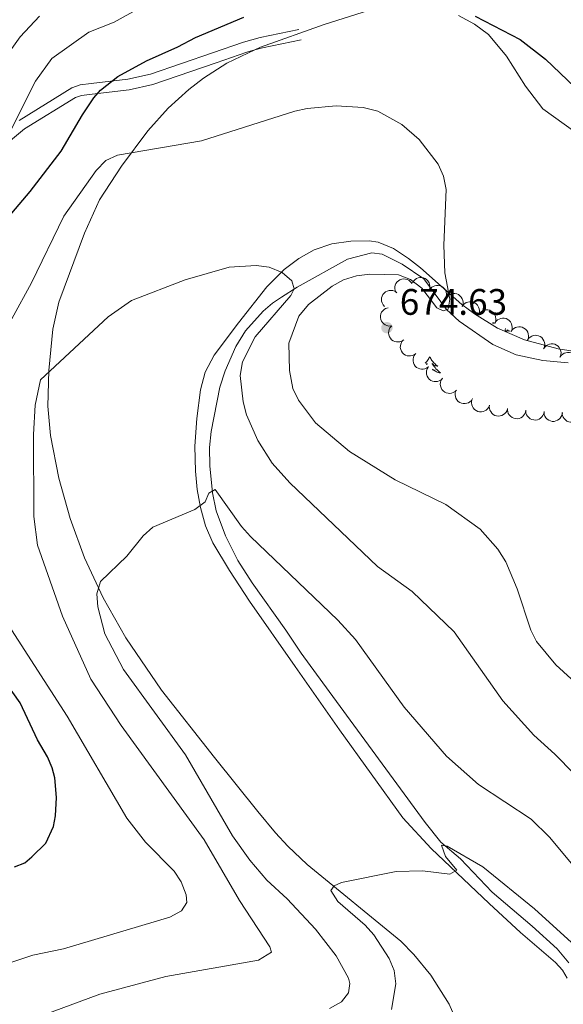
# Model space of a CAD drawing. Units: metres. Extents: x 637932 to 642446, y 701851 to 704910.
# Drawn here: x 639456 to 639604, y 703631 to 703898 of the extents above; entities that cross this region are included whole.
import ezdxf

# ---------------------------------------------------------------- set-up
doc = ezdxf.new("R2010")
doc.units = ezdxf.units.M
doc.header["$MEASUREMENT"] = 0
doc.linetypes.add('DGN Style 3', pattern=[78.66384400000003, 56.18846000000001, -22.47538400000001])
for name, color, linetype, lineweight in [('Carátula', 7, 'Continuous', 5), ('Elementos auxiliares', 7, 'Continuous', 5), ('Entidades rústicas y varios', 7, 'Continuous', 5), ('Hidrografía', 7, 'Continuous', 5), ('Relieve y altimetría', 7, 'Continuous', 5), ('Textos de rotulación', 7, 'Continuous', 5), ('Viales y ferrocarril', 7, 'Continuous', 5)]:
    doc.layers.add(name, color=color, linetype=linetype, lineweight=lineweight)
doc.styles.add('Style-arial', font='arial.shx', dxfattribs={"bigfont": 'arialbig.shx'})

# ---------------------------------------------------------------- blocks, each defined once
blk = doc.blocks.new('5PATER_5')
at = {"layer": 'Relieve y altimetría', "linetype": 'Continuous', "lineweight": 0}
h = blk.add_hatch(color=250, dxfattribs=at)
edge = h.paths.add_edge_path(flags=16)
edge.add_ellipse((0, 0), major_axis=(-1.095731442945028, -1.110710700472635), ratio=0.9994222409660317, start_angle=0, end_angle=360)

msp = doc.modelspace()

# ---------------------------------------------------------------- linework, layer by layer
at = {"layer": 'Carátula', "color": 7, "linetype": 'Continuous', "lineweight": 0}
msp.add_3dface([(637992.3049999999, 701851.0900000001), (642446.395, 701940.8319999999), (642386.567, 704910.24), (637932.4770000001, 704820.4979999999)], dxfattribs=at)
at = {"layer": 'Elementos auxiliares', "color": 250, "linetype": 'Continuous', "lineweight": 0}
msp.add_3dface([(638855.8700000001, 702262.4199999999, 598.912), (638809.8200000002, 704575.75, 771.217), (642234.8, 704644.76, 794.84), (642281.98, 702331.4500000001, 682.178)], dxfattribs=at)
at = {"layer": 'Entidades rústicas y varios', "color": 92, "linetype": 'Continuous', "lineweight": 0, "flags": 128}
for points, elevation in [([(639562.637274242, 703826.6970348856), (639562.9278392696, 703827.1782146491), (639563.3440815548, 703827.5905814273), (639563.7482633896, 703827.8534455452), (639564.1628111121, 703828.0170370664), (639564.6443909886, 703828.1221718492), (639565.1363367527, 703828.1280340354), (639565.6186853414, 703828.0367975906), (639566.0811249018, 703827.8405938622), (639566.5045365585, 703827.5610785333), (639566.8600444603, 703827.1990793874), (639567.1522663494, 703826.7314517389), (639567.3108286478, 703826.2861313515), (639567.399100543, 703825.7991995569), (639567.3987094956, 703825.3068703001), (639567.3115633279, 703824.9357951116), (639567.1650786037, 703824.5759531662)], 675.4501848074842), ([(639558.1367647157, 703824.05820026), (639557.9189613552, 703824.5763929808), (639557.8307814734, 703825.1556410354), (639557.8563328017, 703825.6371050836), (639557.9682236947, 703826.0684893995), (639558.1668339605, 703826.5196284715), (639558.4517837912, 703826.9206878114), (639558.8095606375, 703827.2568127555), (639559.2404519606, 703827.5150353682), (639559.7156965331, 703827.6926553175), (639560.2176214393, 703827.7668216069), (639560.7676522122, 703827.7276374417), (639561.2209465294, 703827.593560926), (639561.6664813012, 703827.3781699624), (639562.0641683051, 703827.0879402314), (639562.3127669028, 703826.7989938918), (639562.5173442283, 703826.4687029322)], 676.5966872935202), ([(639567.1642117805, 703824.576359236), (639567.4547768084, 703825.0575389994), (639567.8710190936, 703825.4699057777), (639568.2752009283, 703825.7327698953), (639568.6897486509, 703825.8963614169), (639569.1713285272, 703826.0014961995), (639569.6632742912, 703826.0073583858), (639570.14562288, 703825.9161219408), (639570.6080624403, 703825.7199182125), (639571.031474097, 703825.4404028836), (639571.386981999, 703825.0784037379), (639571.6792038879, 703824.6107760891), (639571.8377661866, 703824.1654557018), (639571.9260380818, 703823.6785239072), (639571.9256470341, 703823.1861946504), (639571.8385008664, 703822.8151194621), (639571.6920161425, 703822.4552775165)], 675.5480178768088), ([(639555.0306857987, 703820.2796950889), (639554.6559685858, 703820.6986807811), (639554.3839176868, 703821.2176146), (639554.2512467782, 703821.68114338), (639554.2165192502, 703822.1254473287), (639554.2573468017, 703822.6166760034), (639554.3961177347, 703823.0886798471), (639554.6248951032, 703823.5230128593), (639554.9481747749, 703823.9075079877), (639555.3396436947, 703824.2302436923), (639555.790036119, 703824.4638585764), (639556.3228327832, 703824.6059746013), (639556.79507839, 703824.6268632802), (639557.2864744393, 703824.5683447139), (639557.7570097058, 703824.4234833558), (639558.086169535, 703824.2312723862), (639558.387176238, 703823.9856324776)], 677.8260988012735), ([(639571.662730735, 703822.4279229244), (639571.9658573933, 703822.9012898318), (639572.3928069725, 703823.3025603853), (639572.8037661125, 703823.5546974217), (639573.2224751905, 703823.7073234614), (639573.7066549193, 703823.7997490538), (639574.1985845861, 703823.7926636495), (639574.6783652492, 703823.6887657887), (639575.1354815625, 703823.480460901), (639575.5513911413, 703823.1899002839), (639575.8972499175, 703822.8186713022), (639576.177064981, 703822.3435157696), (639576.3238537564, 703821.894177027), (639576.3992814647, 703821.4050909805), (639576.3859349005, 703820.9129425081), (639576.289054062, 703820.5442890757), (639576.133150819, 703820.1884264916)], 675.9029247366444), ([(639556.7806080157, 703814.9762029505), (639556.2188946824, 703814.9552236428), (639555.6457832744, 703815.0770731976), (639555.2042926913, 703815.2708425582), (639554.8401223209, 703815.5277315251), (639554.488062144, 703815.8727331653), (639554.2133221796, 703816.2808544121), (639554.025034671, 703816.7342108549), (639553.9354351105, 703817.2284963684), (639553.9369032024, 703817.7358464393), (639554.0445855644, 703818.2316626944), (639554.275301561, 703818.7325013699), (639554.5606794499, 703819.1093457816), (639554.9194055586, 703819.4502417761), (639555.3312774361, 703819.7199634967), (639555.6893498992, 703819.8506362222), (639556.0705777034, 703819.9255318902)], 679.0042422608029), ([(639576.1169649747, 703820.1965349328), (639576.4200916328, 703820.6699018404), (639576.8470412118, 703821.071172394), (639577.2580003522, 703821.3233094302), (639577.6767094301, 703821.4759354698), (639578.160889159, 703821.5683610623), (639578.6528188258, 703821.561275658), (639579.1325994888, 703821.4573777972), (639579.589715802, 703821.2490729096), (639580.0056253808, 703820.9585122925), (639580.3514841573, 703820.5872833107), (639580.6312992203, 703820.1121277782), (639580.7780879957, 703819.6627890356), (639580.8535157045, 703819.173702989), (639580.8401691401, 703818.6815545165), (639580.7432883014, 703818.3129010843), (639580.5873850586, 703817.9570385001)], 676.328018812293), ([(639580.5711992144, 703817.9651469414), (639580.8743258724, 703818.438513849), (639581.3012754516, 703818.8397844024), (639581.712234592, 703819.0919214387), (639582.1309436696, 703819.2445474784), (639582.6151233986, 703819.336973071), (639583.1070530652, 703819.3298876665), (639583.5868337282, 703819.2259898059), (639584.0439500415, 703819.0176849181), (639584.4598596203, 703818.7271243011), (639584.8057183968, 703818.3558953193), (639585.08553346, 703817.8807397867), (639585.2323222355, 703817.4314010441), (639585.307749944, 703816.9423149978), (639585.2944033799, 703816.4501665251), (639585.197522541, 703816.081513093), (639585.0416192983, 703815.7256505088)], 676.7531128879414), ([(639560.2589854568, 703811.18853825), (639559.7915040528, 703810.876411454), (639559.2394920383, 703810.6799763858), (639558.7619200381, 703810.613753392), (639558.317144425, 703810.6418007385), (639557.8365260778, 703810.7512470922), (639557.3887041169, 703810.9549637863), (639556.9908262959, 703811.2425007224), (639556.6555706828, 703811.6165995381), (639556.3910432251, 703812.049533106), (639556.2230319087, 703812.5282829858), (639556.1571905208, 703813.0757628136), (639556.2028655767, 703813.5462583387), (639556.3298509484, 703814.0245565879), (639556.5393912904, 703814.4700687598), (639556.7759464413, 703814.7689548759), (639557.0614445852, 703815.0324597337)], 679.8743617368863), ([(639585.0388202297, 703815.7514463695), (639585.350992809, 703816.2188972018), (639585.7855791387, 703816.6118841253), (639586.2013104265, 703816.8560725697), (639586.6228768087, 703817.000619398), (639587.1087441952, 703817.08371803), (639587.6004466761, 703817.0671750461), (639588.0781408764, 703816.9540711065), (639588.5311673647, 703816.7370152362), (639588.9414131125, 703816.4385111718), (639589.2800699065, 703816.0607006032), (639589.5506968838, 703815.5802525945), (639589.6888185756, 703815.1281744505), (639589.7548281271, 703814.6377284911), (639589.7320209334, 703814.145927635), (639589.6280694883, 703813.7792051963), (639589.4653524951, 703813.4264061316)], 677.1171193699297), ([(639589.4617518143, 703813.4282973926), (639589.7739243933, 703813.895748225), (639590.2085107232, 703814.2887351486), (639590.6242420108, 703814.5329235928), (639591.045808393, 703814.6774704213), (639591.5316757796, 703814.7605690534), (639592.0233782604, 703814.7440260691), (639592.5010724606, 703814.6309221296), (639592.954098949, 703814.4138662594), (639593.3643446967, 703814.1153621952), (639593.7030014908, 703813.7375516263), (639593.9736284683, 703813.2571036178), (639594.1117501599, 703812.8050254737), (639594.1777597116, 703812.3145795143), (639594.1549525177, 703811.8227786582), (639594.0510010726, 703811.4560562195), (639593.8882840793, 703811.1032571549)], 677.318750295363), ([(639593.8846833985, 703811.1051484158), (639594.196855978, 703811.5725992483), (639594.6314423075, 703811.9655861717), (639595.0471735954, 703812.2097746159), (639595.4687399773, 703812.3543214442), (639595.954607364, 703812.4374200765), (639596.4463098447, 703812.4208770923), (639596.9240040451, 703812.3077731528), (639597.3770305334, 703812.0907172826), (639597.787276281, 703811.7922132183), (639598.1259330751, 703811.4144026495), (639598.3965600528, 703810.933954641), (639598.5346817444, 703810.4818764967), (639598.6006912959, 703809.9914305375), (639598.577884102, 703809.4996296816), (639598.473932657, 703809.1329072429), (639598.3112156638, 703808.7801081778)], 677.5203812207956), ([(639563.568737678, 703807.5021824731), (639563.1241192988, 703807.1582689709), (639562.5871214499, 703806.9238818757), (639562.1153182366, 703806.8245731259), (639561.6696691639, 703806.8215891442), (639561.1825976826, 703806.8973114777), (639560.7216803418, 703807.0693585789), (639560.3047507821, 703807.3284994522), (639559.9442654527, 703807.6783516743), (639559.6502408738, 703808.0918196863), (639559.4493087518, 703808.557711876), (639559.3455140131, 703809.0992798794), (639559.3583244693, 703809.5718136266), (639559.4517047838, 703810.057791627), (639559.6297222013, 703810.5168101987), (639559.8448963352, 703810.8314390946), (639560.1113578054, 703811.1141797616)], 680.5115373151244), ([(639598.3076149828, 703808.7819994391), (639598.6197875622, 703809.2494502716), (639599.0543738919, 703809.6424371949), (639599.4701051796, 703809.8866256392), (639599.8916715616, 703810.0311724675), (639600.3775389483, 703810.1142710997), (639600.869241429, 703810.0977281155), (639601.3469356294, 703809.984624176), (639601.7999621176, 703809.767568306), (639602.2102078657, 703809.4690642415), (639602.5488646596, 703809.0912536727), (639602.8194916369, 703808.610805664), (639602.9576133288, 703808.1587275199), (639603.0236228803, 703807.6682815609), (639603.0008156865, 703807.1764807046), (639602.8968642415, 703806.809758266), (639602.7341472481, 703806.4569592011)], 677.722012146229), ([(639567.0255225955, 703803.8908067462), (639566.580904216, 703803.5468932444), (639566.0439063674, 703803.3125061488), (639565.5721031539, 703803.2131973992), (639565.1264540814, 703803.2102134177), (639564.6393825999, 703803.285935751), (639564.1784652591, 703803.4579828521), (639563.7615356995, 703803.7171237255), (639563.40105037, 703804.0669759477), (639563.107025791, 703804.4804439598), (639562.9060936691, 703804.9463361492), (639562.8022989305, 703805.4879041526), (639562.8151093868, 703805.9604378999), (639562.9084897015, 703806.4464159003), (639563.0865071188, 703806.9054344718), (639563.3016812524, 703807.2200633679), (639563.5681427226, 703807.502804035)], 680.418782829683), ([(639602.7305465672, 703806.4588504622), (639603.0427191465, 703806.9263012946), (639603.4773054761, 703807.3192882179), (639603.8930367639, 703807.5634766624), (639604.3146031462, 703807.7080234906), (639604.8004705326, 703807.7911221227), (639605.2921730137, 703807.7745791388), (639605.7698672137, 703807.6614751994), (639606.2228937021, 703807.444419329), (639606.6331394499, 703807.1459152647), (639606.971796244, 703806.7681046957), (639607.2424232215, 703806.2876566872), (639607.380544913, 703805.8355785431), (639607.4465544645, 703805.345132584), (639607.423747271, 703804.8533317277), (639607.3197958258, 703804.4866092892), (639607.1570788325, 703804.1338102242)], 677.9236430716622), ([(639570.847241007, 703800.7186089144), (639570.4426880304, 703800.3283540118), (639569.9343854289, 703800.0369222609), (639569.4761909478, 703799.8868612151), (639569.0335131392, 703799.8353990179), (639568.5410940212, 703799.8576681038), (639568.0641915759, 703799.9785360377), (639567.6215380608, 703800.1907673166), (639567.2251222837, 703800.4993135557), (639566.8878498431, 703800.8783301131), (639566.6374121716, 703801.3195899265), (639566.4752999101, 703801.846646721), (639566.4366127383, 703802.3177683111), (639566.4765539349, 703802.8110219993), (639566.6035633555, 703803.286686647), (639566.7832214481, 703803.6228625232), (639567.0173324062, 703803.9329206776)], 679.9433729915397), ([(639574.6291549208, 703797.5445774567), (639574.2246019443, 703797.154322554), (639573.7162993428, 703796.8628908028), (639573.2581048615, 703796.7128297572), (639572.815427053, 703796.66136756), (639572.3230079348, 703796.6836366458), (639571.8461054895, 703796.8045045799), (639571.4034519745, 703797.0167358587), (639571.0070361975, 703797.3252820978), (639570.6697637567, 703797.7042986553), (639570.4193260854, 703798.1455584685), (639570.2572138235, 703798.6726152629), (639570.2185266521, 703799.143736853), (639570.2584678488, 703799.6369905412), (639570.3854772693, 703800.1126551891), (639570.5651353617, 703800.4488310651), (639570.79924632, 703800.7588892198)], 679.154290325011), ([(639578.9838748056, 703795.2170667849), (639578.6779644019, 703794.7454940702), (639578.248658008, 703794.3467460048), (639577.8362204473, 703794.0970346542), (639577.4166193872, 703793.9468782344), (639576.9319035043, 703793.8573069605), (639576.4400241224, 703793.8672906177), (639575.9608639377, 703793.9740134706), (639575.5049828596, 703794.1850080031), (639575.0907924392, 703794.4780140539), (639574.7471268913, 703794.8512743402), (639574.4701162297, 703795.3280702538), (639574.3259774387, 703795.7782660543), (639574.253432661, 703796.2677880204), (639574.2696786583, 703796.7598493152), (639574.3687298661, 703797.1279255413), (639574.5267270919, 703797.4828633899)], 678.4433752817572), ([(639583.6011582175, 703793.4547813004), (639583.3927773922, 703792.9327282077), (639583.0491957725, 703792.4581171348), (639582.6931827653, 703792.1329783355), (639582.3107857942, 703791.904101608), (639581.8527367136, 703791.7219930142), (639581.3683036692, 703791.6361464921), (639580.8775373793, 703791.6476659806), (639580.389331622, 703791.7659934447), (639579.9260747669, 703791.9728734487), (639579.5163924077, 703792.2721886914), (639579.1519616486, 703792.6860237696), (639578.9230389479, 703793.0996016305), (639578.7566974175, 703793.5656756541), (639578.6769583486, 703794.0515047708), (639578.7025514571, 703794.4318154897), (639578.7885201864, 703794.8106998754)], 677.8713213361707), ([(639588.5153851487, 703792.5792869553), (639588.3687170444, 703792.0366540526), (639588.0822722077, 703791.5255245627), (639587.7662094438, 703791.1614300291), (639587.4128174401, 703790.8899045391), (639586.9788764514, 703790.6560932513), (639586.5076062225, 703790.5148510067), (639586.0187956458, 703790.4695909808), (639585.5201880278, 703790.5307194781), (639585.0361310071, 703790.682690037), (639584.594609872, 703790.9326667105), (639584.1848058451, 703791.3016245798), (639583.9096320984, 703791.6859833435), (639583.690555093, 703792.129717234), (639583.5552181001, 703792.6030798316), (639583.5366993067, 703792.9838006007), (639583.5783165956, 703793.3700802937)], 678.013292968312), ([(639593.4734589411, 703792.0797174013), (639593.373339498, 703791.5266006892), (639593.13127513, 703790.9930195411), (639592.8472296294, 703790.6034317415), (639592.5181386741, 703790.3029136171), (639592.1055904243, 703790.0331425257), (639591.6479967202, 703789.8524411095), (639591.1647856897, 703789.7658885253), (639590.6627901916, 703789.7845102907), (639590.1675886286, 703789.894880857), (639589.7064578857, 703790.106511875), (639589.2668392842, 703790.4393853273), (639588.9600597819, 703790.7990220705), (639588.7041393605, 703791.2225775425), (639588.529144468, 703791.6827568965), (639588.4784037808, 703792.0605354463), (639588.4871110707, 703792.4489529831)], 678.3709547707331), ([(639598.440550271, 703791.7119077528), (639598.340430828, 703791.1587910409), (639598.0983664601, 703790.6252098926), (639597.8143209594, 703790.2356220931), (639597.4852300043, 703789.9351039687), (639597.0726817545, 703789.6653328771), (639596.6150880503, 703789.4846314609), (639596.1318770198, 703789.3980788768), (639595.6298815217, 703789.4167006421), (639595.1346799588, 703789.5270712082), (639594.6735492158, 703789.7387022267), (639594.2339306143, 703790.071575679), (639593.9271511119, 703790.431212422), (639593.6712306906, 703790.8547678943), (639593.4962357981, 703791.3149472477), (639593.4454951109, 703791.6927257976), (639593.4542024008, 703792.0811433349)], 678.8099533834071), ([(639603.4101958077, 703791.421115705), (639603.3248254594, 703790.8655314149), (639603.0970407445, 703790.3256998452), (639602.8234593325, 703789.9286939121), (639602.50247903, 703789.6195278633), (639602.0972530545, 703789.3388778883), (639601.6446281888, 703789.1460677972), (639601.1638905742, 703789.0466917648), (639600.6615773576, 703789.0519531706), (639600.1636150272, 703789.1491116369), (639599.6970177931, 703789.3484010524), (639599.2486998725, 703789.6694622493), (639598.9324621019, 703790.020810968), (639598.6653650877, 703790.4374087176), (639598.4781907195, 703790.8927701194), (639598.41741856, 703791.2690652091), (639598.4157903283, 703791.6575769191)], 679.2678087140415), ([(639608.3587661264, 703791.1868245669), (639608.2733957783, 703790.6312402766), (639608.0456110634, 703790.091408707), (639607.7720296509, 703789.6944027739), (639607.4510493488, 703789.3852367252), (639607.0458233731, 703789.10458675), (639606.5931985077, 703788.9117766592), (639606.1124608929, 703788.8124006268), (639605.6101476762, 703788.8176620323), (639605.112185346, 703788.9148204988), (639604.645588112, 703789.1141099143), (639604.1972701913, 703789.4351711109), (639603.8810324203, 703789.7865198296), (639603.6139354063, 703790.2031175795), (639603.4267610381, 703790.6584789811), (639603.3659888788, 703791.0347740708), (639603.364360647, 703791.4232857809)], 679.9436485361516)]:
    msp.add_lwpolyline(points, dxfattribs=dict(at, elevation=elevation))
for points in [[(639584.6840000001, 703815.905), (639584.423, 703815.733), (639584.6880000001, 703815.7420000001), (639584.9510000001, 703815.767), (639584.9569999999, 703815.7679999999)], [(639587.784, 703813.5970000002), (639587.9240000001, 703814.236)], [(639588.5050000001, 703813.9310000001), (639588.1699999999, 703813.6000000001), (639587.9820000001, 703813.5460000001), (639587.9410000001, 703813.7080000001), (639587.784, 703813.5970000002)], [(639588.9850000001, 703813.679), (639588.871, 703813.5460000001), (639588.75, 703813.7490000002), (639588.6290000001, 703813.6410000002), (639588.3589999999, 703813.5870000002), (639588.5249999999, 703813.9199999999)], [(639589.189, 703813.5719999999), (639589.0800000001, 703813.5290000001), (639589.0719999999, 703813.6329999999)], [(639567.3350000001, 703806.5800000001), (639567.2239999999, 703806.361), (639567.0689999999, 703806.0860000001), (639566.9010000001, 703805.8200000002), (639566.719, 703805.5630000001), (639566.5249999999, 703805.315), (639566.3180000001, 703805.0770000002), (639566.1030000001, 703804.855)], [(639567.3350000001, 703806.5800000001), (639567.446, 703806.361), (639567.601, 703806.0860000001), (639567.7690000001, 703805.8200000002), (639567.9510000001, 703805.5630000001), (639568.145, 703805.315), (639568.3520000001, 703805.0770000002), (639568.571, 703804.851), (639568.801, 703804.635), (639569.0410000001, 703804.432), (639569.2919999999, 703804.2409999999), (639569.5519999999, 703804.0630000001), (639569.3530000001, 703804.0860000001), (639569.1499999999, 703804.1240000002), (639568.9510000001, 703804.179), (639568.7560000002, 703804.2479999999), (639568.567, 703804.3330000001), (639568.3859999999, 703804.432), (639568.2120000002, 703804.544), (639568.007, 703804.7350000001), (639568.048, 703804.6699999999), (639568.2779999999, 703804.3250000001), (639568.521, 703803.9890000002), (639568.777, 703803.663), (639569.0449999999, 703803.3470000002), (639569.3250000001, 703803.0419999999), (639569.6170000001, 703802.7479999999), (639569.9199999999, 703802.4650000001), (639570.233, 703802.1939999999), (639570.1089999999, 703802.217), (639569.8630000001, 703802.2749999999), (639569.621, 703802.348), (639569.385, 703802.436), (639569.1540000001, 703802.5390000001), (639568.9310000001, 703802.6570000001), (639568.7150000001, 703802.788), (639568.5079999999, 703802.9330000001), (639568.311, 703803.0900000001), (639568.1240000001, 703803.26), (639568.2120000002, 703803.038), (639568.2849999999, 703802.869)], [(639566.422, 703804.521), (639566.4580000001, 703804.544), (639566.663, 703804.7350000001), (639566.622, 703804.6699999999), (639566.4809999999, 703804.459)]]:
    msp.add_lwpolyline(points, dxfattribs=at)
at = {"layer": 'Entidades rústicas y varios', "color": 92, "linetype": 'Continuous', "lineweight": 0}
for points in [[(639575.118, 703899.3250000001, 675.4010000000002), (639579.5449999999, 703897.0009999999, 675.332), (639583.314, 703894.206, 675.032), (639588.203, 703888.271, 674.3970000000002), (639593.3500000001, 703880.1560000001, 673.8960000000001), (639598.065, 703873.9550000001, 673.2810000000002), (639614.8459999999, 703861.9310000001, 673.486), (639617.8620000001, 703860.196, 673.494), (639629.399, 703855.7949999999, 673.691), (639632.9010000001, 703855.3790000001, 673.696), (639637.1880000001, 703856.2320000001, 673.691), (639640.2209999999, 703857.7590000001, 674.101), (639643.5020000001, 703858.9750000001, 674.0880000000001), (639645.929, 703861.7579999999, 674.376), (639654.9639999999, 703879.7540000001, 676.974), (639659.949, 703896.3800000001, 679.192), (639663.7100000001, 703906.321, 680.3820000000002)], [(639519.7919999999, 703889.9700000001, 672.6650000000001), (639521.3300000001, 703890.7020000002, 672.727), (639538.669, 703896.8870000001, 674.101), (639550.9469999999, 703900.7620000001, 674.9770000000001)], [(639519.7919999999, 703889.9700000001, 672.6650000000001), (639512.1710000001, 703886.3450000001, 672.3570000000001), (639505.8489999999, 703882.334, 671.8920000000002), (639501.8270000002, 703879.182, 671.537), (639496.2479999999, 703874.1939999999, 670.8960000000001), (639490.726, 703867.9979999999, 670.268), (639483.571, 703858.3829999999, 669.6840000000001), (639477.6200000001, 703849.2679999999, 668.664), (639473.544, 703840.172, 667.895), (639466.5349999999, 703821.4169999999, 666.6120000000001), (639464.8970000001, 703814.1070000001, 666.099), (639463.784, 703802.8859999999, 665.1030000000002), (639463.5320000001, 703793.1599999999, 664.216), (639464.236, 703785.1910000001, 663.395), (639466.5530000001, 703773.6290000001, 662.697), (639469.652, 703762.618, 661.96), (639473.538, 703751.9550000001, 661.034), (639478.5959999999, 703741.0719999999, 660.1070000000001), (639484.719, 703730.2010000001, 659.3910000000001), (639494.422, 703716.034, 658.412), (639508.8189999999, 703697.746, 657.669), (639520.588, 703683.0109999999, 656.354), (639525.395, 703677.2579999999, 656.3280000000001), (639528.794, 703673.5819999999, 656.288), (639533.9850000001, 703668.6640000001, 655.674), (639559.513, 703647.7620000001, 652.5980000000001), (639562.9780000001, 703644.182, 652.3530000000002), (639567.6270000001, 703638.554, 652.0360000000002), (639572.6030000001, 703630.665, 651.635), (639575.6100000001, 703623.8130000001, 651.116)], [(639609.7849999999, 703807.578, 672.614), (639602.2860000001, 703808.757, 672.152), (639593.1170000001, 703811.23, 671.783), (639585.797, 703814.4029999999, 671.222), (639579.48, 703818.2490000002, 670.0020000000002), (639576.0630000001, 703820.8400000001, 669.5400000000001), (639564.861, 703830.8, 668.869), (639561.5830000001, 703833.3400000001, 668.239), (639557.453, 703835.9870000001, 667.3440000000002), (639553.369, 703837.7220000002, 666.871), (639550.8759999999, 703838.1059999999, 666.727), (639545.869, 703837.9720000002, 666.407), (639540.7380000001, 703837.2579999999, 665.715), (639535.9550000001, 703835.6220000001, 665.176), (639531.7490000001, 703833.2760000002, 665.01), (639527.7339999999, 703830.3400000001, 664.904), (639523.1100000001, 703825.5900000001, 664.706), (639515.3260000001, 703815.8459999999, 664.15), (639508.7560000002, 703807.0179999999, 663.144), (639506.29, 703802.4539999999, 662.691), (639505.0360000001, 703797.6259999999, 662.2710000000001), (639504.0190000001, 703789.787, 661.745), (639503.538, 703782.3019999999, 661.5740000000001), (639503.675, 703775.524, 661.263), (639504.1410000002, 703770.565, 660.972), (639505.0109999999, 703765.625, 660.64), (639506.4110000001, 703760.642, 660.212), (639508.3530000001, 703756.0789999999, 659.649), (639512.895, 703748.5530000001, 659.0500000000001), (639518.3759999999, 703740.2150000001, 658.611), (639530.7490000001, 703722.3929999999, 657.995), (639542.8100000002, 703705.1850000002, 656.7620000000002), (639559.9990000001, 703681.2990000001, 655.717), (639567.7290000002, 703673.0140000001, 655.241), (639583.52, 703658.0410000001, 654.225), (639591.9909999999, 703650.149, 653.871), (639601.497, 703642.034, 654.302), (639603.4060000001, 703639.9110000001, 654.0540000000001), (639604.7010000001, 703637.7320000001, 653.717)]]:
    msp.add_polyline3d(points, dxfattribs=at)
at = {"layer": 'Hidrografía', "color": 142, "linetype": 'DGN Style 3', "lineweight": 13}
msp.add_polyline3d([(639605.0079999999, 703804.9639999999, 673.768), (639598.101, 703805.6300000001, 672.933), (639590.8300000001, 703807.108, 671.716), (639584.4850000001, 703809.8929999999, 670.87), (639575.3350000001, 703816.2810000001, 670.0120000000002), (639571.939, 703819.4080000002, 670), (639565.7270000001, 703827.7520000001, 668.575), (639559.8300000001, 703831.7320000001, 668.0940000000002), (639554.4510000001, 703834.483, 667.7860000000002), (639551.591, 703834.841, 667.537), (639544.976, 703833.159, 666.616), (639531.2720000001, 703825.4790000002, 665.4870000000001), (639527.0930000001, 703822.8360000001, 664.701), (639524.591, 703821.142, 664.575), (639522.044, 703818.9680000001, 664.461), (639517.2919999999, 703813.628, 663.7430000000002), (639514.662, 703809.4160000001, 663.306), (639511.7080000001, 703802.7520000001, 662.759), (639510.315, 703798.3350000001, 662.455), (639507.9240000001, 703786.315, 661.6710000000002), (639507.53, 703781.9439999999, 661.384), (639507.591, 703776.9480000001, 661.2430000000002), (639508.315, 703769.611, 660.883), (639509.2620000001, 703764.7100000001, 660.479), (639511.7930000002, 703757.9439999999, 659.537), (639515.2069999999, 703751.2720000001, 659.303), (639519.1020000001, 703745.1410000002, 659.037), (639528.257, 703732.311, 657.8960000000001), (639532.423, 703726.0819999999, 657.543), (639539.9770000001, 703715.6040000002, 657.383), (639566.0819999999, 703680.0040000001, 655.5840000000002), (639570.388, 703674.73, 655.433), (639575.7270000001, 703670.138, 654.9200000000001), (639584.3200000002, 703661.092, 654.408), (639595.1580000002, 703651.9099999999, 653.895), (639601.956, 703645.7309999999, 653.6890000000001), (639605.135, 703641.8870000001, 653.628)], dxfattribs=at)
at = {"layer": 'Relieve y altimetría', "color": 30, "linetype": 'Continuous', "lineweight": 0, "flags": 128}
for points, elevation in [([(639442.6810000001, 703853.375), (639447.6030000001, 703861.257), (639453.1660000001, 703867.483), (639460.2380000001, 703881.4890000002), (639464.6529999999, 703887.6640000001), (639474.689, 703894.794), (639481.5719999999, 703897.496), (639488.2919999999, 703901.243)], 680), ([(639461.298, 703899.1089999999), (639456.0179999999, 703893.544), (639444.8450000001, 703878.054)], 685), ([(639453.76, 703816.9500000001), (639459.0959999999, 703826.6680000002), (639467.8870000001, 703844.7790000001), (639476.706, 703857.2470000001), (639479.304, 703859.9010000002), (639482.5009999999, 703861.3450000001), (639505.2760000001, 703865.2720000001), (639530.638, 703873.317), (639534.061, 703874.0630000001), (639541.9169999999, 703874.75), (639549.213, 703874.369), (639553.226, 703873.2949999999), (639559.767, 703869.73), (639564.469, 703865.6660000001), (639569.662, 703858.892), (639571.0800000001, 703855.6939999999), (639571.8270000002, 703852.061), (639571.206, 703836.892), (639571.4210000001, 703829.3640000002), (639572.8100000002, 703822.288), (639572.314, 703819.5249999999), (639571.0050000001, 703819.1170000001), (639569.29, 703819.8859999999)], 670), ([(639462.2919999999, 703627.7309999999), (639477.6830000001, 703633.4280000001), (639495.6240000001, 703638.19), (639520.7910000001, 703642.6359999999), (639524.3119999999, 703644.8250000001), (639523.902, 703646.2650000001), (639515.6440000001, 703658.8840000001), (639505.996, 703675.358), (639483.4720000002, 703706.3729999999), (639475.196, 703719.0220000001), (639467.53, 703736.105), (639460.757, 703755.3759999999), (639459.7550000001, 703763.196), (639459.6399999999, 703785.52), (639460.0889999999, 703793.4510000001), (639461.592, 703800.3489999999), (639479.9539999999, 703817.4780000001), (639486.3100000002, 703821.8999999999), (639500.8700000001, 703827.5490000001), (639512.875, 703830.9140000001), (639520.1769999999, 703831.388), (639523.6939999999, 703830.9469999999), (639527.2039999999, 703829.4909999999), (639529.8970000001, 703827.273), (639530.534, 703825.0619999999), (639529.6340000001, 703823.2139999999), (639519.8870000001, 703812.051), (639516.4310000001, 703805.213), (639515.814, 703801.53), (639516.679, 703794.317), (639517.5040000001, 703790.78), (639520.598, 703783.8530000001), (639524.4720000002, 703777.7220000002), (639529.2919999999, 703772.3350000001), (639553.19, 703749.649), (639562.5330000002, 703742.8019999999), (639573.942, 703731.8929999999), (639587.2080000001, 703713.1329999999), (639595.6470000001, 703703.7590000001), (639601.3489999999, 703698.567), (639617.0630000001, 703682.5530000001)], 665), ([(639569.29, 703819.8859999999), (639565.162, 703825.226), (639562.1170000001, 703827.5580000001), (639558.855, 703828.8289999999), (639551.0700000002, 703829.0160000002), (639547.398, 703828.5830000001), (639543.8640000002, 703827.4950000001), (639540.811, 703825.7779999999), (639534.3489999999, 703820.8270000002), (639531.7560000002, 703817.648), (639529.0770000002, 703810.2660000002), (639529.2450000001, 703802.8350000001), (639530.128, 703797.9330000001), (639531.6570000001, 703794.7830000002), (639536.287, 703788.642), (639545.5419999999, 703780.8940000001), (639557.969, 703773.1470000001), (639571.7409999999, 703766.4820000001), (639581.092, 703759.736), (639585.8300000001, 703754.2949999999), (639587.9990000001, 703750.912), (639591.064, 703743.5770000002), (639594.7790000001, 703732.3049999999), (639596.399, 703729.2000000001), (639601.5760000001, 703722.922), (639616.1640000001, 703709.5519999999)], 670), ([(639540.1399999999, 703629.54), (639543.371, 703631.344), (639545.27, 703633.7660000002), (639545.5889999999, 703636.271), (639545.284, 703637.7080000001), (639541.8910000002, 703643.841), (639536.2860000001, 703651.1000000001), (639528.6359999999, 703659.2609999999), (639523.0730000001, 703664.375), (639518.4550000001, 703669.8060000001), (639513.78, 703676.449), (639500.9520000002, 703698.466), (639484.111, 703721.592), (639479.0460000001, 703731.3520000001), (639477.1089999999, 703738.6869999999), (639476.8700000001, 703742.179), (639477.8250000001, 703745.5410000001), (639484.9770000001, 703752.4539999999), (639489.4160000001, 703757.9520000002), (639492.101, 703760.2860000001), (639503.52, 703765.0930000001), (639506.348, 703767.1540000001), (639507.3289999999, 703769.5419999999), (639509.0090000001, 703770.5120000001), (639516.1540000001, 703760.483), (639518.663, 703757.774), (639542.388, 703734.9790000002), (639547.1340000001, 703729.79), (639560.4280000001, 703711.3790000001), (639571.8600000001, 703698.0549999999), (639580.635, 703690.395), (639594.9140000001, 703680.9610000001), (639599.892, 703676.0660000001), (639619.8800000001, 703652.0150000001)], 660), ([(639444.885, 703639.179), (639459.4790000002, 703644.017), (639467.7960000001, 703645.7270000001), (639496.7270000001, 703654.3080000001), (639499.8600000001, 703656.0490000001), (639501.28, 703658.2960000001), (639501.1270000001, 703660.396), (639499.7760000001, 703663.9269999999), (639497.841, 703666.8500000001), (639490.1140000002, 703674.713), (639485.05, 703681.263), (639468.831, 703708.9029999999), (639453.6310000002, 703732.4380000001)], 670), ([(639556.9369999999, 703629.219), (639558.0959999999, 703636.199), (639557.689, 703639.8219999999), (639556.3200000002, 703643.1170000001), (639552.1290000001, 703649.507), (639549.7860000001, 703652.108), (639542.3319999999, 703658.6089999999), (639540.4700000001, 703661.5760000001), (639541.3520000001, 703662.8500000001), (639543.3630000001, 703663.6980000001), (639558.1840000001, 703666.767), (639565.4199999999, 703666.895), (639572.7910000001, 703666.02), (639574.665, 703667.061), (639571.5959999999, 703670.8459999999), (639570.52, 703673.9010000002), (639572.0390000001, 703673.618), (639581.798, 703667.996), (639595.7749999999, 703656.54), (639607.8230000001, 703645.5800000001), (639614.5079999999, 703637.1680000002), (639618.446, 703630.787), (639622.0349999999, 703620.5800000001)], 655)]:
    msp.add_lwpolyline(points, dxfattribs=dict(at, elevation=elevation))
at = {"layer": 'Relieve y altimetría', "color": 30, "linetype": 'Continuous', "lineweight": 30, "elevation": 675, "flags": 128}
for points in [[(639453.7990000001, 703845.5760000001), (639458.7309999999, 703851.5040000001), (639467.1340000001, 703862.507), (639472.949, 703872.3060000001), (639476.0519999999, 703876.9350000002), (639477.868, 703879.0560000001), (639482.5549999999, 703882.7830000002), (639490.385, 703887.0190000001), (639498.885, 703890.8360000001), (639503.716, 703893.382), (639516.7890000001, 703898.9060000001)], [(639579.6799999999, 703899.138), (639591.896, 703892.788), (639598.8049999999, 703887.4870000001), (639606.784, 703879.841), (639618.618, 703870.861), (639625.804, 703867.662), (639632.642, 703865.342), (639639.544, 703864.165), (639645.361, 703863.909), (639652.088, 703862.027), (639659.0700000002, 703858.01), (639661.9010000001, 703855.598), (639663.6699999999, 703852.5800000001), (639664.7180000001, 703849.0619999999), (639665.1370000001, 703845.6140000002), (639663.7309999999, 703837.3030000001)], [(639454.5079999999, 703668.0390000001), (639457.2540000001, 703669.119), (639459.19, 703670.699), (639462.9750000001, 703674.432), (639465.0590000001, 703678.9979999999), (639465.6540000001, 703681.815), (639465.8670000001, 703686.811), (639465.4510000001, 703692.1799999999), (639464.7320000001, 703694.8530000001), (639463.483, 703697.895), (639460.706, 703702.5109999999), (639456.003, 703712.5719999999), (639446.233, 703726.2590000001)]]:
    msp.add_lwpolyline(points, dxfattribs=at)
at = {"layer": 'Viales y ferrocarril', "color": 250, "linetype": 'DGN Style 3', "lineweight": 0, "extrusion": (0.1151301996982871, -0.5526900469912008, 0.8253961164642687), "elevation": -314849.6548200127, "flags": 128}
msp.add_lwpolyline([(769625.5714873448, 461511.9515137584), (769627.770641495, 461512.1056176982), (769638.4528271733, 461512.1038463884)], dxfattribs=at)
at = {"layer": 'Viales y ferrocarril', "color": 250, "linetype": 'Continuous', "lineweight": 0}
for points in [[(639508.2949999999, 703889.192, 673.1800000000002), (639516.736, 703892.125, 673.5110000000001), (639521.2350000001, 703893.3370000002, 673.693), (639531.7910000001, 703895.534, 673.693)], [(639455.75, 703870.8389999999, 679.8480000000001), (639470.084, 703879.648, 676.976), (639472.3180000001, 703880.4610000001, 676.234), (639475.361, 703880.8260000001, 675.3340000000002), (639485.2479999999, 703882.0179999999, 674.254), (639491.4070000001, 703883.3530000001, 673.5500000000002), (639508.2949999999, 703889.192, 673.1800000000002)]]:
    msp.add_polyline3d(points, dxfattribs=at)
at = {"layer": 'Viales y ferrocarril', "color": 250, "linetype": 'DGN Style 3', "lineweight": 0}
msp.add_polyline3d([(639450.0789999999, 703862.676, 679.0650000000002), (639457.2250000001, 703868.5320000001, 678.596), (639471.0719999999, 703877.01, 675.8860000000001), (639472.7290000002, 703877.6000000001, 675.374), (639475.557, 703877.9299999999, 674.571), (639485.6329999999, 703879.162, 673.408), (639492.1140000002, 703880.598, 672.5700000000002), (639509.2690000001, 703886.4839999999, 672.332), (639517.6140000002, 703889.3840000001, 672.659), (639519.7919999999, 703889.9700000001, 672.749)], dxfattribs=at)

# ---------------------------------------------------------------- block references
at = {"layer": 'Relieve y altimetría', "color": 250, "linetype": 'Continuous', "lineweight": 0}
msp.add_blockref('5PATER_5', (639555.7080000001, 703814.5020000001, 674.634), dxfattribs=at)

# ---------------------------------------------------------------- texts
at = {"layer": 'Textos de rotulación', "color": 250, "linetype": 'Continuous', "lineweight": 0, "style": 'Style-arial'}
msp.add_text('674.63', height=7.000002000000001, dxfattribs=at).set_placement((639559.2080000001, 703818.0020000001, 674.634))

doc.saveas('drawing.dxf')
